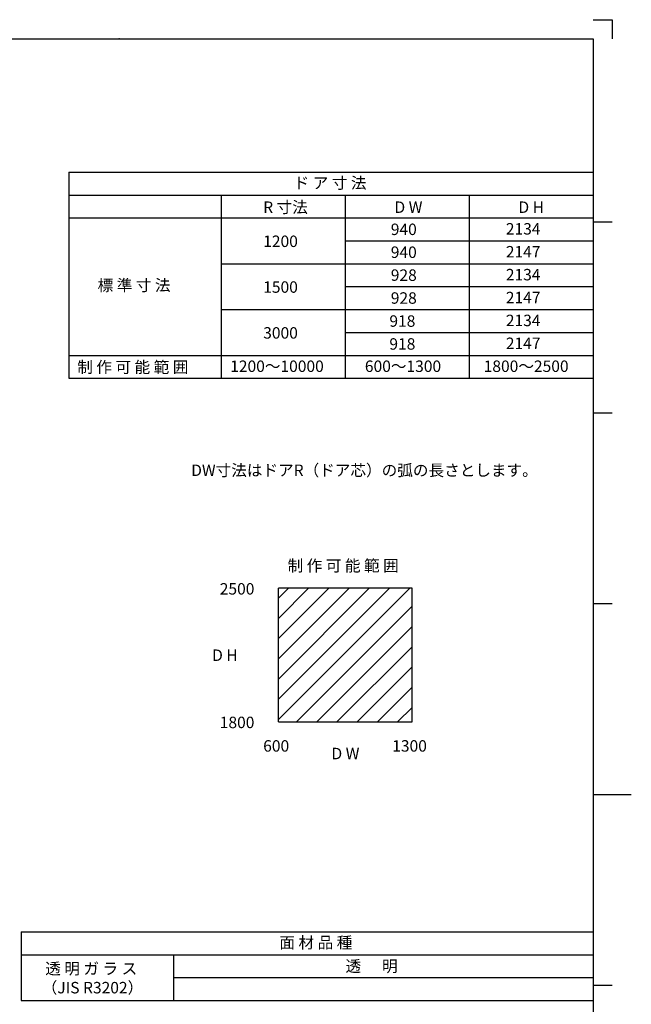
# Model space of a CAD drawing. Extents: x 10 to 1411, y 1 to 409.
# Drawn here: x 443 to 603, y 151 to 409 of the extents above; entities that cross this region are included whole.
import ezdxf

# ---------------------------------------------------------------- set-up
doc = ezdxf.new("R2010")
doc.units = 0
doc.header["$LTSCALE"] = 10
doc.header["$MEASUREMENT"] = 0
doc.layers.get('DEFPOINTS').update_dxf_attribs({"linetype": 'CONTINUOUS'})
for name, color, linetype in [('HDM', 7, 'CONTINUOUS'), ('HSEHA', 8, 'CONTINUOUS'), ('HTX', 9, 'CONTINUOUS'), ('文字線', 9, 'CONTINUOUS'), ('画層1', 6, 'CONTINUOUS')]:
    doc.layers.add(name, color=color, linetype=linetype)
doc.styles.add('ADESK1', font='romans.shx', dxfattribs={"oblique": 10, "bigfont": 'bigfont.shx'})

msp = doc.modelspace()

# ---------------------------------------------------------------- hatches: boundary and pattern name
at = {"layer": 'HSEHA'}
h = msp.add_hatch(dxfattribs=at)
h.set_pattern_fill('ANSI31', color=256, scale=30, style=0)
h.set_pattern_definition([(45, (-114.528, -1.5596), (-2.65165, 2.65165), [])])
h.paths.add_polyline_path([(545.5, 260.135), (510.5, 260.135), (510.5, 225.135), (545.5, 225.135)])

# ---------------------------------------------------------------- linework, layer by layer
at = {"layer": 'DEFPOINTS'}
for p, q in [((593, 409.11), (598, 409.11)), ((598, 409.11), (598, 404.11)), ((593, 356.11), (598, 356.11)), ((593, 306.11), (598, 306.11)), ((593, 256.11), (598, 256.11)), ((593, 206.11), (603, 206.11)), ((593, 156.11), (598, 156.11))]:
    msp.add_line(p, q, dxfattribs=at)
at = {"layer": 'HDM'}
for p, q in [((528, 351.1599), (593, 351.1599)), ((528, 339.1599), (593, 339.1599)), ((528, 327.1599), (593, 327.1599)), ((483, 158.11), (593, 158.11))]:
    msp.add_line(p, q, dxfattribs=at)
at = {"layer": 'HTX'}
for p, q in [((545.5, 260.135), (510.5, 260.135)), ((510.5, 225.135), (510.5, 260.135)), ((545.5, 225.135), (545.5, 260.135)), ((510.5, 225.135), (545.5, 225.135))]:
    msp.add_line(p, q, dxfattribs=at)
at = {"layer": '文字線'}
for p, q in [((455.5, 369.1599), (593, 369.1599)), ((455.5, 369.1599), (455.5, 315.1599)), ((455.5, 363.1599), (593, 363.1599)), ((495.5, 363.1599), (495.5, 321.1599)), ((528, 363.1599), (528, 315.1599)), ((560.5, 363.1599), (560.5, 320.6743)), ((455.5, 357.1599), (593, 357.1599)), ((495.5, 345.1599), (593, 345.1599)), ((495.5, 333.1599), (593, 333.1599)), ((455.5, 321.1599), (593, 321.1599)), ((488, 321.1599), (593, 321.1599)), ((488, 321.1599), (593, 321.1599)), ((495.5, 321.1599), (495.5, 315.1599)), ((528, 321.1599), (593, 321.1599)), ((560.5, 321.6743), (560.5, 315.1599)), ((455.5, 315.1599), (593, 315.1599)), ((488, 315.1599), (593, 315.1599)), ((443, 170.11), (593, 170.11)), ((443, 170.11), (443, 152.11)), ((443, 164.11), (593, 164.11)), ((483, 164.11), (483, 152.11)), ((443, 152.11), (593, 152.11))]:
    msp.add_line(p, q, dxfattribs=at)
at = {"layer": '画層1'}
for p, q in [((35, 404.11), (593, 404.11)), ((593, 404.11), (593, 6.11)), ((593, 404.11), (593, 6.11))]:
    msp.add_line(p, q, dxfattribs=at)
msp.add_point((468.7507, 404.11), dxfattribs=at)

# ---------------------------------------------------------------- texts
at = {"layer": '文字線', "style": 'ADESK1', "oblique": 10}
msp.add_text('DW寸法はドアR（ドア芯）の弧の長さとします。', height=3, dxfattribs=at).set_placement((487.6076, 289.5443))
at = {"layer": '文字線', "char_height": 3, "attachment_point": 1, "style": 'ADESK1'}
for s, insert, width in [('ド ア 寸 法', (514.4495, 367.8419), 81.0783), ('R 寸法', (506.485, 361.4808), 27.3419), ('D W', (540.9056, 361.4808), 27.3419), ('D H', (573.4056, 361.4808), 27.3419), ('940', (539.9353, 355.6806), 32.5), ('2134', (570.1045, 355.8069), 32.5), ('1200', (506.485, 352.5496), 27.3419), ('940', (539.9353, 349.6806), 32.5), ('2147', (570.1045, 349.8069), 32.5), ('928', (539.9353, 343.6806), 32.5), ('2134', (570.1045, 343.8069), 32.5), ('標 準 寸 法', (463.0702, 341.0267), 68.2195), ('1500', (506.485, 340.5496), 27.3419), ('928', (539.9353, 337.6806), 32.5), ('2147', (570.1045, 337.8069), 32.5), ('918', (539.5702, 331.6429), 32.5), ('2134', (570.1045, 331.8069), 32.5), ('3000', (506.485, 328.5496), 27.3419), ('918', (539.5702, 325.6429), 32.5), ('2147', (570.1045, 325.8069), 32.5), ('制 作 可 能 範 囲', (457.7212, 319.5718), 68.2195), ('1200～10000', (497.8329, 319.8069), 32.5), ('600～1300', (533.1435, 319.8069), 32.5), ('1800～2500', (564.29, 319.8069), 32.5), ('制 作 可 能 範 囲', (512.8781, 267.5443), 68.2195), ('2500', (495.0951, 261.4755), 32.521), ('D H', (493.0951, 244.0837), 32.521), ('1800', (495.0951, 226.4755), 32.521), ('600', (506.4834, 220.32), 32.521), ('1300', (540.31, 220.32), 32.521), ('D W', (524.3877, 218.32), 32.521), ('面 材 品 種', (510.7324, 168.792), 81.0783), ('透      明', (528.0648, 162.6074), 68.2195), (' 透 明 ガ ラ ス\\P（JIS R3202）', (448.4142, 161.9717), 40)]:
    msp.add_mtext(s, dxfattribs=dict(at, insert=insert, width=width))

doc.saveas('drawing.dxf')
